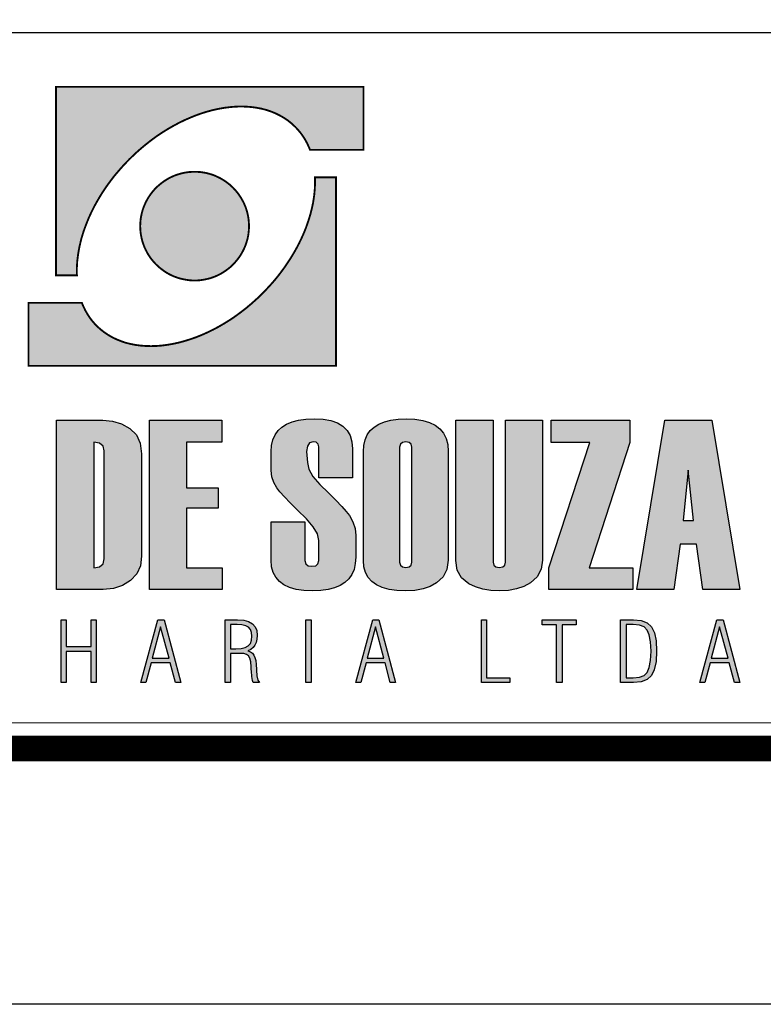
# Model space of a CAD drawing. Extents: x 190436 to 192435, y 1674931 to 1676452.
# Drawn here: x 191111 to 191140, y 1674931 to 1674970 of the extents above; entities that cross this region are included whole.
import ezdxf

# ---------------------------------------------------------------- set-up
doc = ezdxf.new("R2010")
doc.units = 0
doc.header["$MEASUREMENT"] = 0
doc.layers.add('FORMATO_SELO-SERTORIO', color=7, linetype='CONTINUOUS')
doc.layers.add('TEC-FORMATO', color=1, linetype='CONTINUOUS')

msp = doc.modelspace()

# ---------------------------------------------------------------- hatches: boundary and pattern name
at = {"layer": 'FORMATO_SELO-SERTORIO', "linetype": 'CONTINUOUS'}
h = msp.add_hatch(color=242, dxfattribs=at)
h.paths.add_polyline_path([(191112.537, 1674967.194), (191112.537, 1674959.825), (191113.355, 1674959.825), (191113.352, 1674959.961), (191113.352, 1674960.096), (191113.358, 1674960.234), (191113.368, 1674960.375), (191113.384, 1674960.513), (191113.403, 1674960.657), (191113.427, 1674960.798), (191113.453, 1674960.941), (191113.488, 1674961.087), (191113.522, 1674961.231), (191113.565, 1674961.377), (191113.61, 1674961.523), (191113.661, 1674961.669), (191113.716, 1674961.815), (191113.775, 1674961.964), (191113.836, 1674962.11), (191113.905, 1674962.256), (191113.977, 1674962.402), (191114.051, 1674962.548), (191114.131, 1674962.694), (191114.216, 1674962.84), (191114.303, 1674962.984), (191114.396, 1674963.127), (191114.492, 1674963.271), (191114.593, 1674963.412), (191114.696, 1674963.552), (191114.805, 1674963.693), (191114.92, 1674963.831), (191115.037, 1674963.967), (191115.156, 1674964.102), (191115.281, 1674964.235), (191115.408, 1674964.365), (191115.61, 1674964.562), (191115.818, 1674964.748), (191116.027, 1674964.923), (191116.24, 1674965.091), (191116.455, 1674965.25), (191116.676, 1674965.399), (191116.896, 1674965.537), (191117.119, 1674965.664), (191117.342, 1674965.784), (191117.566, 1674965.893), (191117.791, 1674965.991), (191118.014, 1674966.081), (191118.24, 1674966.161), (191118.463, 1674966.23), (191118.687, 1674966.289), (191118.907, 1674966.336), (191119.125, 1674966.374), (191119.343, 1674966.4), (191119.555, 1674966.419), (191119.765, 1674966.424), (191119.972, 1674966.419), (191120.174, 1674966.403), (191120.373, 1674966.376), (191120.565, 1674966.339), (191120.753, 1674966.291), (191120.937, 1674966.23), (191121.112, 1674966.158), (191121.279, 1674966.076), (191121.441, 1674965.983), (191121.598, 1674965.877), (191121.744, 1674965.76), (191121.882, 1674965.632), (191121.93, 1674965.582), (191121.975, 1674965.534), (191122.02, 1674965.481), (191122.063, 1674965.431), (191122.106, 1674965.377), (191122.145, 1674965.322), (191122.183, 1674965.269), (191122.22, 1674965.21), (191122.257, 1674965.154), (191122.291, 1674965.096), (191122.323, 1674965.037), (191122.355, 1674964.976), (191122.384, 1674964.915), (191122.411, 1674964.854), (191122.438, 1674964.793), (191122.464, 1674964.729), (191124.552, 1674964.729), (191124.552, 1674967.194)])
h.paths.add_polyline_path([(191117.425, 1674959.69), (191117.526, 1674959.666), (191117.632, 1674959.647), (191117.738, 1674959.631), (191117.844, 1674959.623), (191117.953, 1674959.621), (191118.062, 1674959.623), (191118.171, 1674959.631), (191118.278, 1674959.647), (191118.381, 1674959.666), (191118.485, 1674959.69), (191118.586, 1674959.716), (191118.684, 1674959.751), (191118.78, 1674959.788), (191118.872, 1674959.831), (191118.965, 1674959.878), (191119.053, 1674959.929), (191119.141, 1674959.985), (191119.223, 1674960.046), (191119.306, 1674960.107), (191119.383, 1674960.176), (191119.454, 1674960.245), (191119.526, 1674960.319), (191119.592, 1674960.397), (191119.656, 1674960.476), (191119.715, 1674960.561), (191119.77, 1674960.646), (191119.821, 1674960.736), (191119.869, 1674960.827), (191119.911, 1674960.92), (191119.951, 1674961.018), (191119.983, 1674961.116), (191120.012, 1674961.217), (191120.036, 1674961.318), (191120.055, 1674961.425), (191120.068, 1674961.531), (191120.076, 1674961.637), (191120.079, 1674961.746), (191120.076, 1674961.855), (191120.068, 1674961.964), (191120.055, 1674962.07), (191120.036, 1674962.174), (191120.012, 1674962.277), (191119.983, 1674962.378), (191119.951, 1674962.476), (191119.911, 1674962.572), (191119.869, 1674962.668), (191119.821, 1674962.758), (191119.77, 1674962.848), (191119.715, 1674962.933), (191119.656, 1674963.016), (191119.592, 1674963.098), (191119.526, 1674963.175), (191119.454, 1674963.25), (191119.383, 1674963.319), (191119.306, 1674963.385), (191119.223, 1674963.449), (191119.141, 1674963.507), (191119.053, 1674963.563), (191118.965, 1674963.616), (191118.872, 1674963.661), (191118.78, 1674963.704), (191118.684, 1674963.744), (191118.586, 1674963.776), (191118.485, 1674963.805), (191118.381, 1674963.829), (191118.278, 1674963.847), (191118.171, 1674963.861), (191118.062, 1674963.868), (191117.953, 1674963.871), (191117.844, 1674963.868), (191117.738, 1674963.861), (191117.632, 1674963.847), (191117.526, 1674963.829), (191117.425, 1674963.805), (191117.324, 1674963.776), (191117.225, 1674963.744), (191117.127, 1674963.704), (191117.034, 1674963.661), (191116.941, 1674963.616), (191116.854, 1674963.563), (191116.766, 1674963.507), (191116.684, 1674963.449), (191116.604, 1674963.385), (191116.527, 1674963.319), (191116.452, 1674963.25), (191116.381, 1674963.175), (191116.314, 1674963.098), (191116.251, 1674963.016), (191116.192, 1674962.933), (191116.136, 1674962.848), (191116.086, 1674962.758), (191116.038, 1674962.668), (191115.996, 1674962.572), (191115.958, 1674962.476), (191115.924, 1674962.378), (191115.895, 1674962.277), (191115.873, 1674962.174), (191115.852, 1674962.07), (191115.839, 1674961.964), (191115.831, 1674961.855), (191115.828, 1674961.746), (191115.831, 1674961.637), (191115.839, 1674961.531), (191115.852, 1674961.425), (191115.873, 1674961.318), (191115.895, 1674961.217), (191115.924, 1674961.116), (191115.958, 1674961.018), (191115.996, 1674960.92), (191116.038, 1674960.827), (191116.086, 1674960.736), (191116.136, 1674960.646), (191116.192, 1674960.561), (191116.251, 1674960.476), (191116.314, 1674960.397), (191116.381, 1674960.319), (191116.452, 1674960.245), (191116.527, 1674960.176), (191116.604, 1674960.107), (191116.684, 1674960.046), (191116.766, 1674959.985), (191116.854, 1674959.929), (191116.941, 1674959.878), (191117.034, 1674959.831), (191117.127, 1674959.788), (191117.225, 1674959.751), (191117.324, 1674959.716)])
h.paths.add_polyline_path([(191123.476, 1674956.284), (191123.476, 1674963.653), (191122.655, 1674963.653), (191122.661, 1674963.518), (191122.658, 1674963.382), (191122.653, 1674963.244), (191122.642, 1674963.103), (191122.629, 1674962.963), (191122.608, 1674962.822), (191122.586, 1674962.678), (191122.557, 1674962.535), (191122.525, 1674962.392), (191122.488, 1674962.245), (191122.446, 1674962.102), (191122.4, 1674961.956), (191122.35, 1674961.81), (191122.297, 1674961.661), (191122.238, 1674961.515), (191122.175, 1674961.369), (191122.108, 1674961.223), (191122.036, 1674961.074), (191121.959, 1674960.928), (191121.88, 1674960.784), (191121.795, 1674960.638), (191121.707, 1674960.495), (191121.614, 1674960.351), (191121.518, 1674960.208), (191121.417, 1674960.064), (191121.314, 1674959.926), (191121.205, 1674959.785), (191121.093, 1674959.647), (191120.976, 1674959.512), (191120.854, 1674959.376), (191120.729, 1674959.244), (191120.602, 1674959.113), (191120.4, 1674958.917), (191120.193, 1674958.731), (191119.983, 1674958.553), (191119.77, 1674958.388), (191119.555, 1674958.229), (191119.337, 1674958.08), (191119.114, 1674957.942), (191118.894, 1674957.814), (191118.671, 1674957.695), (191118.445, 1674957.586), (191118.219, 1674957.485), (191117.996, 1674957.397), (191117.77, 1674957.318), (191117.547, 1674957.249), (191117.324, 1674957.19), (191117.103, 1674957.142), (191116.886, 1674957.105), (191116.668, 1674957.076), (191116.455, 1674957.06), (191116.245, 1674957.055), (191116.038, 1674957.06), (191115.836, 1674957.076), (191115.637, 1674957.102), (191115.446, 1674957.14), (191115.257, 1674957.187), (191115.076, 1674957.249), (191114.901, 1674957.32), (191114.731, 1674957.403), (191114.569, 1674957.496), (191114.415, 1674957.602), (191114.266, 1674957.719), (191114.128, 1674957.846), (191114.08, 1674957.894), (191114.035, 1674957.945), (191113.99, 1674957.995), (191113.947, 1674958.048), (191113.905, 1674958.101), (191113.865, 1674958.157), (191113.828, 1674958.21), (191113.791, 1674958.266), (191113.756, 1674958.324), (191113.722, 1674958.383), (191113.687, 1674958.441), (191113.658, 1674958.502), (191113.629, 1674958.561), (191113.599, 1674958.625), (191113.573, 1674958.686), (191113.546, 1674958.75), (191111.461, 1674958.75), (191111.461, 1674956.284)])
h = msp.add_hatch(color=164, dxfattribs=at)
h.paths.add_polyline_path([(191101.943, 1674953.301), (191103.314, 1674953.301), (191103.314, 1674954.154), (191100.492, 1674954.154), (191100.492, 1674947.542), (191103.332, 1674947.542), (191103.332, 1674948.39), (191101.943, 1674948.39), (191101.943, 1674950.715), (191103.181, 1674950.715), (191103.181, 1674951.516), (191101.943, 1674951.516)])
h.paths.add_polyline_path([(191105.018, 1674953.153), (191105.041, 1674953.243), (191105.11, 1674953.297), (191105.225, 1674953.315), (191105.336, 1674953.297), (191105.402, 1674953.243), (191105.424, 1674953.153), (191105.424, 1674951.843), (191106.747, 1674951.843), (191106.747, 1674953.043), (191106.724, 1674953.317), (191106.654, 1674953.555), (191106.536, 1674953.756), (191106.372, 1674953.921), (191106.16, 1674954.049), (191105.902, 1674954.141), (191105.597, 1674954.195), (191105.244, 1674954.214), (191104.925, 1674954.201), (191104.64, 1674954.162), (191104.388, 1674954.098), (191104.17, 1674954.008), (191103.986, 1674953.892), (191103.835, 1674953.751), (191103.717, 1674953.584), (191103.634, 1674953.391), (191103.583, 1674953.172), (191103.566, 1674952.928), (191103.566, 1674948.672), (191103.587, 1674948.422), (191103.649, 1674948.202), (191103.753, 1674948.011), (191103.898, 1674947.849), (191104.084, 1674947.717), (191104.312, 1674947.614), (191104.581, 1674947.541), (191104.892, 1674947.497), (191105.244, 1674947.482), (191105.618, 1674947.513), (191105.966, 1674947.608), (191106.286, 1674947.765), (191106.542, 1674947.975), (191106.696, 1674948.226), (191106.747, 1674948.519), (191106.747, 1674950.199), (191105.424, 1674950.199), (191105.424, 1674948.565), (191105.402, 1674948.476), (191105.336, 1674948.422), (191105.225, 1674948.404), (191105.11, 1674948.422), (191105.041, 1674948.476), (191105.018, 1674948.565)])
h.paths.add_polyline_path([(191108.537, 1674949.996), (191109.096, 1674947.542), (191110.69, 1674947.542), (191109.626, 1674951.138), (191110.52, 1674954.154), (191109.173, 1674954.154), (191108.537, 1674951.95), (191108.537, 1674954.154), (191107.084, 1674954.154), (191107.084, 1674947.542), (191108.537, 1674947.542)])
h.paths.add_polyline_path([(191112.563, 1674947.542), (191114.379, 1674947.542), (191114.784, 1674947.58), (191115.141, 1674947.694), (191115.451, 1674947.885), (191115.691, 1674948.145), (191115.835, 1674948.465), (191115.883, 1674948.846), (191115.883, 1674952.849), (191115.832, 1674953.254), (191115.678, 1674953.582), (191115.421, 1674953.834), (191115.1, 1674954.012), (191114.749, 1674954.118), (191114.37, 1674954.154), (191112.563, 1674954.154)])
h.paths.add_polyline_path([(191114.016, 1674953.301), (191114.241, 1674953.262), (191114.376, 1674953.147), (191114.42, 1674952.955), (191114.42, 1674948.741), (191114.376, 1674948.546), (191114.241, 1674948.429), (191114.016, 1674948.39)], flags=16)
h.paths.add_polyline_path([(191117.641, 1674950.715), (191118.878, 1674950.715), (191118.878, 1674951.516), (191117.641, 1674951.516), (191117.641, 1674953.301), (191119.012, 1674953.301), (191119.012, 1674954.154), (191116.19, 1674954.154), (191116.19, 1674947.542), (191119.029, 1674947.542), (191119.029, 1674948.39), (191117.641, 1674948.39)])
h.paths.add_polyline_path([(191122.59, 1674949.99), (191122.75, 1674949.709), (191122.803, 1674949.456), (191122.803, 1674948.672), (191122.774, 1674948.546), (191122.686, 1674948.47), (191122.54, 1674948.445), (191122.389, 1674948.47), (191122.298, 1674948.546), (191122.267, 1674948.672), (191122.267, 1674950.189), (191120.945, 1674950.189), (191120.945, 1674948.681), (191120.965, 1674948.43), (191121.025, 1674948.207), (191121.125, 1674948.015), (191121.265, 1674947.852), (191121.446, 1674947.719), (191121.666, 1674947.615), (191121.926, 1674947.541), (191122.227, 1674947.497), (191122.568, 1674947.482), (191122.888, 1674947.495), (191123.174, 1674947.535), (191123.426, 1674947.601), (191123.645, 1674947.693), (191123.83, 1674947.811), (191123.982, 1674947.956), (191124.099, 1674948.128), (191124.183, 1674948.326), (191124.234, 1674948.55), (191124.251, 1674948.801), (191124.251, 1674949.645), (191124.223, 1674949.926), (191124.141, 1674950.188), (191124.003, 1674950.428), (191123.879, 1674950.587), (191123.701, 1674950.789), (191123.47, 1674951.032), (191123.186, 1674951.318), (191122.85, 1674951.645), (191122.578, 1674951.958), (191122.415, 1674952.244), (191122.36, 1674952.503), (191122.332, 1674952.933), (191122.36, 1674953.145), (191122.445, 1674953.273), (191122.587, 1674953.315), (191122.706, 1674953.293), (191122.778, 1674953.227), (191122.803, 1674953.117), (191122.803, 1674951.9), (191124.126, 1674951.9), (191124.126, 1674953.043), (191124.103, 1674953.317), (191124.032, 1674953.555), (191123.915, 1674953.756), (191123.751, 1674953.921), (191123.539, 1674954.049), (191123.281, 1674954.141), (191122.976, 1674954.195), (191122.623, 1674954.214), (191122.304, 1674954.201), (191122.019, 1674954.162), (191121.767, 1674954.098), (191121.549, 1674954.008), (191121.365, 1674953.892), (191121.214, 1674953.751), (191121.096, 1674953.584), (191121.012, 1674953.391), (191120.962, 1674953.172), (191120.945, 1674952.928), (191120.945, 1674952.185), (191120.97, 1674951.946), (191121.045, 1674951.72), (191121.17, 1674951.508), (191121.289, 1674951.361), (191121.464, 1674951.166), (191121.694, 1674950.924), (191121.981, 1674950.636), (191122.324, 1674950.299)])
h.paths.add_polyline_path([(191124.551, 1674948.672), (191124.572, 1674948.422), (191124.633, 1674948.202), (191124.736, 1674948.011), (191124.879, 1674947.849), (191125.063, 1674947.717), (191125.288, 1674947.614), (191125.555, 1674947.541), (191125.862, 1674947.497), (191126.21, 1674947.482), (191126.562, 1674947.501), (191126.879, 1674947.56), (191127.161, 1674947.657), (191127.408, 1674947.794), (191127.663, 1674948.03), (191127.815, 1674948.326), (191127.866, 1674948.681), (191127.866, 1674952.937), (191127.846, 1674953.205), (191127.785, 1674953.442), (191127.683, 1674953.647), (191127.541, 1674953.82), (191127.358, 1674953.962), (191127.135, 1674954.072), (191126.871, 1674954.151), (191126.566, 1674954.198), (191126.22, 1674954.214), (191125.903, 1674954.201), (191125.619, 1674954.162), (191125.369, 1674954.098), (191125.152, 1674954.008), (191124.968, 1674953.892), (191124.818, 1674953.751), (191124.701, 1674953.584), (191124.618, 1674953.391), (191124.568, 1674953.172), (191124.551, 1674952.928)])
h.paths.add_polyline_path([(191125.966, 1674953.107), (191125.994, 1674953.217), (191126.075, 1674953.284), (191126.21, 1674953.306), (191126.341, 1674953.284), (191126.42, 1674953.217), (191126.446, 1674953.107), (191126.446, 1674948.603), (191126.42, 1674948.492), (191126.341, 1674948.426), (191126.21, 1674948.404), (191126.075, 1674948.426), (191125.994, 1674948.492), (191125.966, 1674948.603)], flags=16)
h.paths.add_polyline_path([(191129.616, 1674954.154), (191128.164, 1674954.154), (191128.164, 1674948.672), (191128.22, 1674948.292), (191128.388, 1674947.989), (191128.667, 1674947.764), (191128.931, 1674947.64), (191129.218, 1674947.552), (191129.528, 1674947.499), (191129.86, 1674947.482), (191130.214, 1674947.501), (191130.535, 1674947.56), (191130.823, 1674947.658), (191131.077, 1674947.795), (191131.341, 1674948.033), (191131.499, 1674948.328), (191131.552, 1674948.681), (191131.552, 1674954.154), (191130.1, 1674954.154), (191130.1, 1674948.603), (191130.073, 1674948.492), (191129.993, 1674948.426), (191129.86, 1674948.404), (191129.724, 1674948.426), (191129.643, 1674948.492), (191129.616, 1674948.603)])
h.paths.add_polyline_path([(191131.796, 1674947.542), (191135.075, 1674947.542), (191135.075, 1674948.39), (191133.373, 1674948.39), (191134.963, 1674953.282), (191134.963, 1674954.154), (191131.892, 1674954.154), (191131.892, 1674953.291), (191133.395, 1674953.291), (191131.796, 1674948.381)])
h = msp.add_hatch(color=164, dxfattribs=at)
h.paths.add_polyline_path([(191138.167, 1674954.154), (191136.327, 1674954.154), (191135.239, 1674947.542), (191136.678, 1674947.542), (191136.922, 1674949.317), (191137.572, 1674949.317), (191137.818, 1674947.542), (191139.256, 1674947.542)])
h.paths.add_polyline_path([(191137.245, 1674952.208), (191137.452, 1674950.235), (191137.046, 1674950.235)], flags=16)
h = msp.add_hatch(color=164, dxfattribs=at)
h.paths.add_polyline_path([(191096.995, 1674943.9), (191098.119, 1674943.9), (191098.119, 1674944.091), (191097.216, 1674944.091), (191097.216, 1674945.086), (191098.026, 1674945.086), (191098.026, 1674945.274), (191097.216, 1674945.274), (191097.216, 1674946.159), (191098.119, 1674946.159), (191098.119, 1674946.35), (191096.995, 1674946.35)])
h.paths.add_polyline_path([(191099.946, 1674943.9), (191100.14, 1674943.9), (191100.14, 1674945.996), (191101.068, 1674943.9), (191101.308, 1674943.9), (191101.308, 1674946.35), (191101.113, 1674946.35), (191101.113, 1674944.213), (191100.18, 1674946.35), (191099.946, 1674946.35)])
h.paths.add_polyline_path([(191103.449, 1674945.741), (191103.519, 1674945.949), (191103.618, 1674946.095), (191103.749, 1674946.182), (191103.911, 1674946.212), (191104.031, 1674946.196), (191104.134, 1674946.151), (191104.222, 1674946.075), (191104.291, 1674945.972), (191104.34, 1674945.843), (191104.369, 1674945.689), (191104.576, 1674945.689), (191104.542, 1674945.901), (191104.475, 1674946.077), (191104.377, 1674946.218), (191104.25, 1674946.321), (191104.095, 1674946.382), (191103.914, 1674946.403), (191103.683, 1674946.369), (191103.497, 1674946.266), (191103.356, 1674946.096), (191103.258, 1674945.852), (191103.198, 1674945.529), (191103.179, 1674945.126), (191103.198, 1674944.729), (191103.256, 1674944.408), (191103.353, 1674944.162), (191103.49, 1674943.989), (191103.67, 1674943.884), (191103.892, 1674943.85), (191103.994, 1674943.858), (191104.09, 1674943.884), (191104.181, 1674943.927), (191104.264, 1674943.986), (191104.34, 1674944.06), (191104.409, 1674944.15), (191104.431, 1674943.9), (191104.592, 1674943.9), (191104.592, 1674945.114), (191103.859, 1674945.114), (191103.859, 1674944.942), (191104.405, 1674944.942), (191104.391, 1674944.669), (191104.349, 1674944.444), (191104.279, 1674944.269), (191104.18, 1674944.142), (191104.054, 1674944.066), (191103.901, 1674944.041), (191103.743, 1674944.07), (191103.615, 1674944.159), (191103.517, 1674944.305), (191103.448, 1674944.514), (191103.406, 1674944.787), (191103.392, 1674945.126), (191103.406, 1674945.467)])
h.paths.add_polyline_path([(191106.5, 1674943.9), (191107.624, 1674943.9), (191107.624, 1674944.091), (191106.721, 1674944.091), (191106.721, 1674945.086), (191107.531, 1674945.086), (191107.531, 1674945.274), (191106.721, 1674945.274), (191106.721, 1674946.159), (191107.624, 1674946.159), (191107.624, 1674946.35), (191106.5, 1674946.35)])
h.paths.add_polyline_path([(191109.645, 1674945.996), (191110.573, 1674943.9), (191110.813, 1674943.9), (191110.813, 1674946.35), (191110.618, 1674946.35), (191110.618, 1674944.213), (191109.685, 1674946.35), (191109.451, 1674946.35), (191109.451, 1674943.9), (191109.645, 1674943.9)])
h.paths.add_polyline_path([(191112.938, 1674945.312), (191112.938, 1674946.35), (191112.735, 1674946.35), (191112.735, 1674943.9), (191112.938, 1674943.9), (191112.938, 1674945.12), (191113.909, 1674945.12), (191113.909, 1674943.9), (191114.113, 1674943.9), (191114.113, 1674946.35), (191113.909, 1674946.35), (191113.909, 1674945.312)])
h.paths.add_polyline_path([(191116.759, 1674946.35), (191116.517, 1674946.35), (191115.857, 1674943.9), (191116.049, 1674943.9), (191116.259, 1674944.669), (191116.997, 1674944.669), (191117.205, 1674943.9), (191117.412, 1674943.9)])
h.paths.add_polyline_path([(191116.956, 1674944.857), (191116.294, 1674944.857), (191116.626, 1674946.081)], flags=16)
h = msp.add_hatch(color=164, dxfattribs=at)
h.paths.add_polyline_path([(191122.504, 1674946.35), (191122.297, 1674946.35), (191122.297, 1674943.9), (191122.504, 1674943.9)])
h.paths.add_polyline_path([(191119.879, 1674945.03), (191119.986, 1674944.997), (191120.061, 1674944.941), (191120.111, 1674944.849), (191120.146, 1674944.706), (191120.165, 1674944.511), (191120.167, 1674944.468), (191120.17, 1674944.414), (191120.173, 1674944.349), (191120.188, 1674944.131), (191120.212, 1674943.981), (191120.247, 1674943.9), (191120.485, 1674943.9), (191120.427, 1674943.998), (191120.388, 1674944.159), (191120.369, 1674944.385), (191120.366, 1674944.47), (191120.363, 1674944.542), (191120.36, 1674944.6), (191120.342, 1674944.757), (191120.313, 1674944.882), (191120.27, 1674944.976), (191120.211, 1674945.045), (191120.132, 1674945.1), (191120.033, 1674945.139), (191120.147, 1674945.195), (191120.239, 1674945.268), (191120.31, 1674945.357), (191120.359, 1674945.465), (191120.389, 1674945.592), (191120.4, 1674945.739), (191120.379, 1674945.93), (191120.317, 1674946.084), (191120.213, 1674946.202), (191120.066, 1674946.284), (191119.871, 1674946.334), (191119.629, 1674946.35), (191119.149, 1674946.35), (191119.149, 1674943.9), (191119.356, 1674943.9), (191119.356, 1674945.041), (191119.741, 1674945.041)])
h.paths.add_polyline_path([(191119.772, 1674945.234), (191119.566, 1674945.221), (191119.356, 1674945.221), (191119.356, 1674946.169), (191119.622, 1674946.169), (191119.804, 1674946.157), (191119.95, 1674946.121), (191120.059, 1674946.06), (191120.135, 1674945.974), (191120.181, 1674945.858), (191120.196, 1674945.714), (191120.18, 1674945.555), (191120.132, 1674945.429), (191120.052, 1674945.336), (191119.934, 1674945.272)], flags=16)
h.paths.add_polyline_path([(191125.156, 1674946.35), (191124.915, 1674946.35), (191124.255, 1674943.9), (191124.446, 1674943.9), (191124.656, 1674944.669), (191125.395, 1674944.669), (191125.602, 1674943.9), (191125.809, 1674943.9)])
h.paths.add_polyline_path([(191125.353, 1674944.857), (191124.691, 1674944.857), (191125.024, 1674946.081)], flags=16)
h = msp.add_hatch(color=164, dxfattribs=at)
h.paths.add_polyline_path([(191138.842, 1674944.669), (191139.049, 1674943.9), (191139.256, 1674943.9), (191138.603, 1674946.35), (191138.362, 1674946.35), (191137.702, 1674943.9), (191137.893, 1674943.9), (191138.103, 1674944.669)])
h.paths.add_polyline_path([(191138.8, 1674944.857), (191138.139, 1674944.857), (191138.471, 1674946.081)], flags=16)
h.paths.add_polyline_path([(191135.986, 1674944.72), (191136.008, 1674945.126), (191135.986, 1674945.533), (191135.919, 1674945.85), (191135.807, 1674946.077), (191135.64, 1674946.229), (191135.408, 1674946.32), (191135.111, 1674946.35), (191134.6, 1674946.35), (191134.6, 1674943.9), (191135.111, 1674943.9), (191135.407, 1674943.93), (191135.639, 1674944.022), (191135.806, 1674944.175), (191135.918, 1674944.403)])
h.paths.add_polyline_path([(191135.723, 1674944.486), (191135.642, 1674944.299), (191135.516, 1674944.18), (191135.335, 1674944.108), (191135.098, 1674944.084), (191134.814, 1674944.084), (191134.814, 1674946.169), (191135.098, 1674946.169), (191135.335, 1674946.145), (191135.516, 1674946.073), (191135.642, 1674945.953), (191135.723, 1674945.766), (191135.772, 1674945.489), (191135.789, 1674945.124), (191135.772, 1674944.76)], flags=16)
h.paths.add_polyline_path([(191132.314, 1674946.153), (191132.87, 1674946.153), (191132.87, 1674946.35), (191131.541, 1674946.35), (191131.541, 1674946.153), (191132.1, 1674946.153), (191132.1, 1674943.9), (191132.314, 1674943.9)])
h.paths.add_polyline_path([(191130.273, 1674943.9), (191130.273, 1674944.084), (191129.365, 1674944.084), (191129.365, 1674946.35), (191129.168, 1674946.35), (191129.168, 1674943.9)])

# ---------------------------------------------------------------- linework, layer by layer
at = {"layer": 'FORMATO_SELO-SERTORIO', "color": 164, "linetype": 'CONTINUOUS'}
for p, q in [((191112.563, 1674947.542), (191112.563, 1674954.154)), ((191112.563, 1674954.154), (191114.37, 1674954.154)), ((191114.37, 1674954.154), (191114.749, 1674954.118)), ((191114.749, 1674954.118), (191115.1, 1674954.012)), ((191115.1, 1674954.012), (191115.421, 1674953.834)), ((191116.19, 1674947.542), (191116.19, 1674954.154)), ((191116.19, 1674954.154), (191119.012, 1674954.154)), ((191119.012, 1674954.154), (191119.012, 1674953.301)), ((191121.365, 1674953.892), (191121.549, 1674954.008)), ((191121.549, 1674954.008), (191121.767, 1674954.098)), ((191121.767, 1674954.098), (191122.019, 1674954.162)), ((191122.019, 1674954.162), (191122.304, 1674954.201)), ((191122.304, 1674954.201), (191122.623, 1674954.214)), ((191122.623, 1674954.214), (191122.976, 1674954.195)), ((191122.976, 1674954.195), (191123.281, 1674954.141)), ((191123.281, 1674954.141), (191123.539, 1674954.049)), ((191123.539, 1674954.049), (191123.751, 1674953.921)), ((191124.968, 1674953.892), (191125.152, 1674954.008)), ((191125.152, 1674954.008), (191125.369, 1674954.098)), ((191125.369, 1674954.098), (191125.619, 1674954.162)), ((191125.619, 1674954.162), (191125.903, 1674954.201)), ((191125.903, 1674954.201), (191126.22, 1674954.214)), ((191126.22, 1674954.214), (191126.566, 1674954.198)), ((191126.566, 1674954.198), (191126.871, 1674954.151)), ((191126.871, 1674954.151), (191127.135, 1674954.072)), ((191127.135, 1674954.072), (191127.358, 1674953.962)), ((191127.358, 1674953.962), (191127.541, 1674953.82)), ((191128.164, 1674954.154), (191129.616, 1674954.154)), ((191128.164, 1674948.672), (191128.164, 1674954.154)), ((191129.616, 1674954.154), (191129.616, 1674948.603)), ((191130.1, 1674948.603), (191130.1, 1674954.154)), ((191130.1, 1674954.154), (191131.552, 1674954.154)), ((191131.552, 1674954.154), (191131.552, 1674948.681)), ((191131.892, 1674953.291), (191131.892, 1674954.154)), ((191131.892, 1674954.154), (191134.963, 1674954.154)), ((191134.963, 1674954.154), (191134.963, 1674953.282)), ((191135.239, 1674947.542), (191136.327, 1674954.154)), ((191136.327, 1674954.154), (191138.167, 1674954.154)), ((191138.167, 1674954.154), (191139.256, 1674947.542)), ((191115.421, 1674953.834), (191115.678, 1674953.582)), ((191115.678, 1674953.582), (191115.832, 1674953.254)), ((191121.012, 1674953.391), (191121.096, 1674953.584)), ((191121.096, 1674953.584), (191121.214, 1674953.751)), ((191121.214, 1674953.751), (191121.365, 1674953.892)), ((191123.751, 1674953.921), (191123.915, 1674953.756)), ((191123.915, 1674953.756), (191124.032, 1674953.555)), ((191124.032, 1674953.555), (191124.103, 1674953.317)), ((191124.618, 1674953.391), (191124.701, 1674953.584)), ((191124.701, 1674953.584), (191124.818, 1674953.751)), ((191124.818, 1674953.751), (191124.968, 1674953.892)), ((191127.541, 1674953.82), (191127.683, 1674953.647)), ((191127.683, 1674953.647), (191127.785, 1674953.442)), ((191114.241, 1674953.262), (191114.016, 1674953.301)), ((191114.016, 1674953.301), (191114.016, 1674948.39)), ((191114.376, 1674953.147), (191114.241, 1674953.262)), ((191115.832, 1674953.254), (191115.883, 1674952.849)), ((191119.012, 1674953.301), (191117.641, 1674953.301)), ((191117.641, 1674953.301), (191117.641, 1674951.516)), ((191120.945, 1674952.928), (191120.962, 1674953.172)), ((191120.962, 1674953.172), (191121.012, 1674953.391)), ((191122.445, 1674953.273), (191122.36, 1674953.145)), ((191122.587, 1674953.315), (191122.445, 1674953.273)), ((191122.706, 1674953.293), (191122.587, 1674953.315)), ((191122.778, 1674953.227), (191122.706, 1674953.293)), ((191122.803, 1674953.117), (191122.778, 1674953.227)), ((191124.103, 1674953.317), (191124.126, 1674953.043)), ((191124.551, 1674952.928), (191124.568, 1674953.172)), ((191124.568, 1674953.172), (191124.618, 1674953.391)), ((191125.994, 1674953.217), (191125.966, 1674953.107)), ((191126.075, 1674953.284), (191125.994, 1674953.217)), ((191126.21, 1674953.306), (191126.075, 1674953.284)), ((191126.341, 1674953.284), (191126.21, 1674953.306)), ((191126.42, 1674953.217), (191126.341, 1674953.284)), ((191126.446, 1674953.107), (191126.42, 1674953.217)), ((191127.785, 1674953.442), (191127.846, 1674953.205)), ((191127.846, 1674953.205), (191127.866, 1674952.937)), ((191131.796, 1674948.381), (191133.395, 1674953.291)), ((191133.395, 1674953.291), (191131.892, 1674953.291)), ((191134.963, 1674953.282), (191133.373, 1674948.39)), ((191114.42, 1674952.955), (191114.376, 1674953.147)), ((191114.42, 1674948.741), (191114.42, 1674952.955)), ((191115.883, 1674952.849), (191115.883, 1674948.846)), ((191120.945, 1674952.185), (191120.945, 1674952.928)), ((191122.36, 1674953.145), (191122.332, 1674952.933)), ((191122.332, 1674952.933), (191122.36, 1674952.503)), ((191122.803, 1674951.9), (191122.803, 1674953.117)), ((191124.126, 1674953.043), (191124.126, 1674951.9)), ((191124.551, 1674948.672), (191124.551, 1674952.928)), ((191125.966, 1674953.107), (191125.966, 1674948.603)), ((191126.446, 1674948.603), (191126.446, 1674953.107)), ((191127.866, 1674952.937), (191127.866, 1674948.681)), ((191122.36, 1674952.503), (191122.415, 1674952.244)), ((191120.97, 1674951.946), (191120.945, 1674952.185)), ((191122.415, 1674952.244), (191122.578, 1674951.958)), ((191137.245, 1674952.208), (191137.046, 1674950.235)), ((191137.452, 1674950.235), (191137.245, 1674952.208)), ((191121.045, 1674951.72), (191120.97, 1674951.946)), ((191121.17, 1674951.508), (191121.045, 1674951.72)), ((191122.578, 1674951.958), (191122.85, 1674951.645)), ((191124.126, 1674951.9), (191122.803, 1674951.9)), ((191122.85, 1674951.645), (191123.186, 1674951.318)), ((191117.641, 1674951.516), (191118.878, 1674951.516)), ((191118.878, 1674951.516), (191118.878, 1674950.715)), ((191121.289, 1674951.361), (191121.17, 1674951.508)), ((191121.464, 1674951.166), (191121.289, 1674951.361)), ((191123.186, 1674951.318), (191123.47, 1674951.032)), ((191121.694, 1674950.924), (191121.464, 1674951.166)), ((191121.981, 1674950.636), (191121.694, 1674950.924)), ((191123.47, 1674951.032), (191123.701, 1674950.789)), ((191118.878, 1674950.715), (191117.641, 1674950.715)), ((191117.641, 1674950.715), (191117.641, 1674948.39)), ((191122.324, 1674950.299), (191121.981, 1674950.636)), ((191123.701, 1674950.789), (191123.879, 1674950.587)), ((191123.879, 1674950.587), (191124.003, 1674950.428)), ((191120.945, 1674950.189), (191122.267, 1674950.189)), ((191120.945, 1674948.681), (191120.945, 1674950.189)), ((191122.267, 1674950.189), (191122.267, 1674948.672)), ((191122.59, 1674949.99), (191122.324, 1674950.299)), ((191124.003, 1674950.428), (191124.141, 1674950.188)), ((191124.141, 1674950.188), (191124.223, 1674949.926)), ((191137.046, 1674950.235), (191137.452, 1674950.235)), ((191122.75, 1674949.709), (191122.59, 1674949.99)), ((191122.803, 1674949.456), (191122.75, 1674949.709)), ((191124.223, 1674949.926), (191124.251, 1674949.645)), ((191122.803, 1674948.672), (191122.803, 1674949.456)), ((191124.251, 1674949.645), (191124.251, 1674948.801)), ((191136.922, 1674949.317), (191136.678, 1674947.542)), ((191137.572, 1674949.317), (191136.922, 1674949.317)), ((191137.818, 1674947.542), (191137.572, 1674949.317)), ((191114.376, 1674948.546), (191114.42, 1674948.741)), ((191115.883, 1674948.846), (191115.835, 1674948.465)), ((191120.965, 1674948.43), (191120.945, 1674948.681)), ((191122.267, 1674948.672), (191122.298, 1674948.546)), ((191122.774, 1674948.546), (191122.803, 1674948.672)), ((191124.234, 1674948.55), (191124.183, 1674948.326)), ((191124.251, 1674948.801), (191124.234, 1674948.55)), ((191124.572, 1674948.422), (191124.551, 1674948.672)), ((191125.966, 1674948.603), (191125.994, 1674948.492)), ((191126.42, 1674948.492), (191126.446, 1674948.603)), ((191127.866, 1674948.681), (191127.815, 1674948.326)), ((191128.22, 1674948.292), (191128.164, 1674948.672)), ((191129.616, 1674948.603), (191129.643, 1674948.492)), ((191130.073, 1674948.492), (191130.1, 1674948.603)), ((191131.552, 1674948.681), (191131.499, 1674948.328)), ((191114.016, 1674948.39), (191114.241, 1674948.429)), ((191114.241, 1674948.429), (191114.376, 1674948.546)), ((191115.835, 1674948.465), (191115.691, 1674948.145)), ((191117.641, 1674948.39), (191119.029, 1674948.39)), ((191119.029, 1674948.39), (191119.029, 1674947.542)), ((191121.025, 1674948.207), (191120.965, 1674948.43)), ((191121.125, 1674948.015), (191121.025, 1674948.207)), ((191122.298, 1674948.546), (191122.389, 1674948.47)), ((191122.389, 1674948.47), (191122.54, 1674948.445)), ((191122.54, 1674948.445), (191122.686, 1674948.47)), ((191122.686, 1674948.47), (191122.774, 1674948.546)), ((191124.183, 1674948.326), (191124.099, 1674948.128)), ((191124.633, 1674948.202), (191124.572, 1674948.422)), ((191124.736, 1674948.011), (191124.633, 1674948.202)), ((191125.994, 1674948.492), (191126.075, 1674948.426)), ((191126.075, 1674948.426), (191126.21, 1674948.404)), ((191126.21, 1674948.404), (191126.341, 1674948.426)), ((191126.341, 1674948.426), (191126.42, 1674948.492)), ((191127.815, 1674948.326), (191127.663, 1674948.03)), ((191128.388, 1674947.989), (191128.22, 1674948.292)), ((191129.643, 1674948.492), (191129.724, 1674948.426)), ((191129.724, 1674948.426), (191129.86, 1674948.404)), ((191129.86, 1674948.404), (191129.993, 1674948.426)), ((191129.993, 1674948.426), (191130.073, 1674948.492)), ((191131.499, 1674948.328), (191131.341, 1674948.033)), ((191131.796, 1674947.542), (191131.796, 1674948.381)), ((191133.373, 1674948.39), (191135.075, 1674948.39)), ((191135.075, 1674948.39), (191135.075, 1674947.542)), ((191115.451, 1674947.885), (191115.141, 1674947.694)), ((191115.691, 1674948.145), (191115.451, 1674947.885)), ((191121.265, 1674947.852), (191121.125, 1674948.015)), ((191121.446, 1674947.719), (191121.265, 1674947.852)), ((191123.83, 1674947.811), (191123.645, 1674947.693)), ((191123.982, 1674947.956), (191123.83, 1674947.811)), ((191124.099, 1674948.128), (191123.982, 1674947.956)), ((191124.879, 1674947.849), (191124.736, 1674948.011)), ((191125.063, 1674947.717), (191124.879, 1674947.849)), ((191127.408, 1674947.794), (191127.161, 1674947.657)), ((191127.663, 1674948.03), (191127.408, 1674947.794)), ((191128.667, 1674947.764), (191128.388, 1674947.989)), ((191131.077, 1674947.795), (191130.823, 1674947.658)), ((191131.341, 1674948.033), (191131.077, 1674947.795)), ((191114.379, 1674947.542), (191112.563, 1674947.542)), ((191114.784, 1674947.58), (191114.379, 1674947.542)), ((191115.141, 1674947.694), (191114.784, 1674947.58)), ((191119.029, 1674947.542), (191116.19, 1674947.542)), ((191121.666, 1674947.615), (191121.446, 1674947.719)), ((191121.926, 1674947.541), (191121.666, 1674947.615)), ((191122.227, 1674947.497), (191121.926, 1674947.541)), ((191122.568, 1674947.482), (191122.227, 1674947.497)), ((191122.888, 1674947.495), (191122.568, 1674947.482)), ((191123.174, 1674947.535), (191122.888, 1674947.495)), ((191123.426, 1674947.601), (191123.174, 1674947.535)), ((191123.645, 1674947.693), (191123.426, 1674947.601)), ((191125.288, 1674947.614), (191125.063, 1674947.717)), ((191125.555, 1674947.541), (191125.288, 1674947.614)), ((191125.862, 1674947.497), (191125.555, 1674947.541)), ((191126.21, 1674947.482), (191125.862, 1674947.497)), ((191126.562, 1674947.501), (191126.21, 1674947.482)), ((191126.879, 1674947.56), (191126.562, 1674947.501)), ((191127.161, 1674947.657), (191126.879, 1674947.56)), ((191128.931, 1674947.64), (191128.667, 1674947.764)), ((191129.218, 1674947.552), (191128.931, 1674947.64)), ((191129.528, 1674947.499), (191129.218, 1674947.552)), ((191129.86, 1674947.482), (191129.528, 1674947.499)), ((191130.214, 1674947.501), (191129.86, 1674947.482)), ((191130.535, 1674947.56), (191130.214, 1674947.501)), ((191130.823, 1674947.658), (191130.535, 1674947.56)), ((191135.075, 1674947.542), (191131.796, 1674947.542)), ((191136.678, 1674947.542), (191135.239, 1674947.542)), ((191139.256, 1674947.542), (191137.818, 1674947.542)), ((191112.735, 1674943.9), (191112.735, 1674946.35)), ((191112.735, 1674946.35), (191112.938, 1674946.35)), ((191112.938, 1674946.35), (191112.938, 1674945.312)), ((191113.909, 1674945.312), (191113.909, 1674946.35)), ((191113.909, 1674946.35), (191114.113, 1674946.35)), ((191114.113, 1674946.35), (191114.113, 1674943.9)), ((191115.857, 1674943.9), (191116.517, 1674946.35)), ((191116.517, 1674946.35), (191116.759, 1674946.35)), ((191116.759, 1674946.35), (191117.412, 1674943.9)), ((191119.149, 1674943.9), (191119.149, 1674946.35)), ((191119.149, 1674946.35), (191119.629, 1674946.35)), ((191119.629, 1674946.35), (191119.871, 1674946.334)), ((191119.871, 1674946.334), (191120.066, 1674946.284)), ((191120.066, 1674946.284), (191120.213, 1674946.202)), ((191122.297, 1674943.9), (191122.297, 1674946.35)), ((191122.297, 1674946.35), (191122.504, 1674946.35)), ((191122.504, 1674946.35), (191122.504, 1674943.9)), ((191124.255, 1674943.9), (191124.915, 1674946.35)), ((191124.915, 1674946.35), (191125.156, 1674946.35)), ((191125.156, 1674946.35), (191125.809, 1674943.9)), ((191129.168, 1674943.9), (191129.168, 1674946.35)), ((191129.168, 1674946.35), (191129.365, 1674946.35)), ((191129.365, 1674946.35), (191129.365, 1674944.084)), ((191131.541, 1674946.153), (191131.541, 1674946.35)), ((191131.541, 1674946.35), (191132.87, 1674946.35)), ((191132.87, 1674946.35), (191132.87, 1674946.153)), ((191134.6, 1674943.9), (191134.6, 1674946.35)), ((191134.6, 1674946.35), (191135.111, 1674946.35)), ((191135.111, 1674946.35), (191135.408, 1674946.32)), ((191135.408, 1674946.32), (191135.64, 1674946.229)), ((191137.702, 1674943.9), (191138.362, 1674946.35)), ((191138.362, 1674946.35), (191138.603, 1674946.35)), ((191138.603, 1674946.35), (191139.256, 1674943.9)), ((191116.626, 1674946.081), (191116.294, 1674944.857)), ((191116.956, 1674944.857), (191116.626, 1674946.081)), ((191119.622, 1674946.169), (191119.356, 1674946.169)), ((191119.356, 1674946.169), (191119.356, 1674945.221)), ((191119.804, 1674946.157), (191119.622, 1674946.169)), ((191119.95, 1674946.121), (191119.804, 1674946.157)), ((191120.059, 1674946.06), (191119.95, 1674946.121)), ((191120.135, 1674945.974), (191120.059, 1674946.06)), ((191120.181, 1674945.858), (191120.135, 1674945.974)), ((191120.196, 1674945.714), (191120.181, 1674945.858)), ((191120.213, 1674946.202), (191120.317, 1674946.084)), ((191120.317, 1674946.084), (191120.379, 1674945.93)), ((191120.379, 1674945.93), (191120.4, 1674945.739)), ((191125.024, 1674946.081), (191124.691, 1674944.857)), ((191125.353, 1674944.857), (191125.024, 1674946.081)), ((191132.1, 1674946.153), (191131.541, 1674946.153)), ((191132.1, 1674943.9), (191132.1, 1674946.153)), ((191132.87, 1674946.153), (191132.314, 1674946.153)), ((191132.314, 1674946.153), (191132.314, 1674943.9)), ((191135.098, 1674946.169), (191134.814, 1674946.169)), ((191134.814, 1674946.169), (191134.814, 1674944.084)), ((191135.335, 1674946.145), (191135.098, 1674946.169)), ((191135.516, 1674946.073), (191135.335, 1674946.145)), ((191135.642, 1674945.953), (191135.516, 1674946.073)), ((191135.64, 1674946.229), (191135.807, 1674946.077)), ((191135.723, 1674945.766), (191135.642, 1674945.953)), ((191135.807, 1674946.077), (191135.919, 1674945.85)), ((191138.471, 1674946.081), (191138.139, 1674944.857)), ((191138.8, 1674944.857), (191138.471, 1674946.081)), ((191120.132, 1674945.429), (191120.18, 1674945.555)), ((191120.18, 1674945.555), (191120.196, 1674945.714)), ((191120.389, 1674945.592), (191120.359, 1674945.465)), ((191120.4, 1674945.739), (191120.389, 1674945.592)), ((191135.772, 1674945.489), (191135.723, 1674945.766)), ((191135.789, 1674945.124), (191135.772, 1674945.489)), ((191135.919, 1674945.85), (191135.986, 1674945.533)), ((191135.986, 1674945.533), (191136.008, 1674945.126)), ((191112.938, 1674945.312), (191113.909, 1674945.312)), ((191113.909, 1674945.12), (191112.938, 1674945.12)), ((191112.938, 1674945.12), (191112.938, 1674943.9)), ((191113.909, 1674943.9), (191113.909, 1674945.12)), ((191119.356, 1674945.221), (191119.566, 1674945.221)), ((191119.566, 1674945.221), (191119.772, 1674945.234)), ((191119.772, 1674945.234), (191119.934, 1674945.272)), ((191119.934, 1674945.272), (191120.052, 1674945.336)), ((191120.147, 1674945.195), (191120.033, 1674945.139)), ((191120.033, 1674945.139), (191120.132, 1674945.1)), ((191120.052, 1674945.336), (191120.132, 1674945.429)), ((191120.132, 1674945.1), (191120.211, 1674945.045)), ((191120.239, 1674945.268), (191120.147, 1674945.195)), ((191120.31, 1674945.357), (191120.239, 1674945.268)), ((191120.359, 1674945.465), (191120.31, 1674945.357)), ((191135.772, 1674944.76), (191135.789, 1674945.124)), ((191136.008, 1674945.126), (191135.986, 1674944.72)), ((191116.294, 1674944.857), (191116.956, 1674944.857)), ((191119.741, 1674945.041), (191119.356, 1674945.041)), ((191119.356, 1674945.041), (191119.356, 1674943.9)), ((191119.879, 1674945.03), (191119.741, 1674945.041)), ((191119.986, 1674944.997), (191119.879, 1674945.03)), ((191120.061, 1674944.941), (191119.986, 1674944.997)), ((191120.111, 1674944.849), (191120.061, 1674944.941)), ((191120.146, 1674944.706), (191120.111, 1674944.849)), ((191120.165, 1674944.511), (191120.146, 1674944.706)), ((191120.211, 1674945.045), (191120.27, 1674944.976)), ((191120.27, 1674944.976), (191120.313, 1674944.882)), ((191120.313, 1674944.882), (191120.342, 1674944.757)), ((191120.342, 1674944.757), (191120.36, 1674944.6)), ((191124.691, 1674944.857), (191125.353, 1674944.857)), ((191135.723, 1674944.486), (191135.772, 1674944.76)), ((191135.986, 1674944.72), (191135.918, 1674944.403)), ((191138.139, 1674944.857), (191138.8, 1674944.857)), ((191116.259, 1674944.669), (191116.049, 1674943.9)), ((191116.997, 1674944.669), (191116.259, 1674944.669)), ((191117.205, 1674943.9), (191116.997, 1674944.669)), ((191120.167, 1674944.468), (191120.165, 1674944.511)), ((191120.17, 1674944.414), (191120.167, 1674944.468)), ((191120.173, 1674944.349), (191120.17, 1674944.414)), ((191120.188, 1674944.131), (191120.173, 1674944.349)), ((191120.36, 1674944.6), (191120.363, 1674944.542)), ((191120.363, 1674944.542), (191120.366, 1674944.47)), ((191120.366, 1674944.47), (191120.369, 1674944.385)), ((191120.369, 1674944.385), (191120.388, 1674944.159)), ((191124.656, 1674944.669), (191124.446, 1674943.9)), ((191125.395, 1674944.669), (191124.656, 1674944.669)), ((191125.602, 1674943.9), (191125.395, 1674944.669)), ((191135.642, 1674944.299), (191135.723, 1674944.486)), ((191135.918, 1674944.403), (191135.806, 1674944.175)), ((191138.103, 1674944.669), (191137.893, 1674943.9)), ((191138.842, 1674944.669), (191138.103, 1674944.669)), ((191139.049, 1674943.9), (191138.842, 1674944.669)), ((191120.212, 1674943.981), (191120.188, 1674944.131)), ((191120.247, 1674943.9), (191120.212, 1674943.981)), ((191120.388, 1674944.159), (191120.427, 1674943.998)), ((191120.427, 1674943.998), (191120.485, 1674943.9)), ((191129.365, 1674944.084), (191130.273, 1674944.084)), ((191130.273, 1674944.084), (191130.273, 1674943.9)), ((191134.814, 1674944.084), (191135.098, 1674944.084)), ((191135.098, 1674944.084), (191135.335, 1674944.108)), ((191135.407, 1674943.93), (191135.111, 1674943.9)), ((191135.335, 1674944.108), (191135.516, 1674944.18)), ((191135.639, 1674944.022), (191135.407, 1674943.93)), ((191135.516, 1674944.18), (191135.642, 1674944.299)), ((191135.806, 1674944.175), (191135.639, 1674944.022)), ((191112.938, 1674943.9), (191112.735, 1674943.9)), ((191114.113, 1674943.9), (191113.909, 1674943.9)), ((191116.049, 1674943.9), (191115.857, 1674943.9)), ((191117.412, 1674943.9), (191117.205, 1674943.9)), ((191119.356, 1674943.9), (191119.149, 1674943.9)), ((191120.485, 1674943.9), (191120.247, 1674943.9)), ((191122.504, 1674943.9), (191122.297, 1674943.9)), ((191124.446, 1674943.9), (191124.255, 1674943.9)), ((191125.809, 1674943.9), (191125.602, 1674943.9)), ((191130.273, 1674943.9), (191129.168, 1674943.9)), ((191132.314, 1674943.9), (191132.1, 1674943.9)), ((191135.111, 1674943.9), (191134.6, 1674943.9)), ((191137.893, 1674943.9), (191137.702, 1674943.9)), ((191139.256, 1674943.9), (191139.049, 1674943.9))]:
    msp.add_line(p, q, dxfattribs=at)
at = {"layer": 'FORMATO_SELO-SERTORIO', "const_width": 0.5}
msp.add_lwpolyline([(191093.813, 1674941.318), (191093.813, 1675002.318), (191266.813, 1675002.319), (191266.813, 1674941.319)], close=True, dxfattribs=at)
at = {"layer": 'FORMATO_SELO-SERTORIO'}
for points in [[(191094.813, 1674955.318), (191094.813, 1674969.318), (191235.813, 1674969.319), (191235.813, 1674956.319), (191142.063, 1674956.318)], [(191142.063, 1674955.318), (191235.813, 1674955.319), (191235.813, 1674942.319), (191094.813, 1674942.318), (191094.813, 1674955.318)]]:
    msp.add_lwpolyline(points, dxfattribs=at)
at = {"layer": 'FORMATO_SELO-SERTORIO', "color": 242, "linetype": 'CONTINUOUS', "const_width": 0.072}
for points in [[(191112.537, 1674959.825), (191112.537, 1674967.194), (191124.552, 1674967.194), (191124.552, 1674964.729), (191122.464, 1674964.729), (191122.438, 1674964.793), (191122.411, 1674964.854), (191122.384, 1674964.915), (191122.355, 1674964.976), (191122.323, 1674965.037), (191122.291, 1674965.096), (191122.257, 1674965.154), (191122.22, 1674965.21), (191122.183, 1674965.269), (191122.145, 1674965.322), (191122.106, 1674965.377), (191122.063, 1674965.431), (191122.02, 1674965.481), (191121.975, 1674965.534), (191121.93, 1674965.582), (191121.882, 1674965.632), (191121.744, 1674965.76), (191121.598, 1674965.877), (191121.441, 1674965.983), (191121.279, 1674966.076), (191121.112, 1674966.158), (191120.937, 1674966.23), (191120.753, 1674966.291), (191120.565, 1674966.339), (191120.373, 1674966.376), (191120.174, 1674966.403), (191119.972, 1674966.419), (191119.765, 1674966.424), (191119.555, 1674966.419), (191119.343, 1674966.4), (191119.125, 1674966.374), (191118.907, 1674966.336), (191118.687, 1674966.289), (191118.463, 1674966.23), (191118.24, 1674966.161), (191118.014, 1674966.081), (191117.791, 1674965.991), (191117.566, 1674965.893), (191117.342, 1674965.784), (191117.119, 1674965.664), (191116.896, 1674965.537), (191116.676, 1674965.399), (191116.455, 1674965.25), (191116.24, 1674965.091), (191116.027, 1674964.923), (191115.818, 1674964.748), (191115.61, 1674964.562), (191115.408, 1674964.365), (191115.281, 1674964.235), (191115.156, 1674964.102), (191115.037, 1674963.967), (191114.92, 1674963.831), (191114.805, 1674963.693), (191114.696, 1674963.552), (191114.593, 1674963.412), (191114.492, 1674963.271), (191114.396, 1674963.127), (191114.303, 1674962.984), (191114.216, 1674962.84), (191114.131, 1674962.694), (191114.051, 1674962.548), (191113.977, 1674962.402), (191113.905, 1674962.256), (191113.836, 1674962.11), (191113.775, 1674961.964), (191113.716, 1674961.815), (191113.661, 1674961.669), (191113.61, 1674961.523), (191113.565, 1674961.377), (191113.522, 1674961.231), (191113.488, 1674961.087), (191113.453, 1674960.941), (191113.427, 1674960.798), (191113.403, 1674960.657), (191113.384, 1674960.513), (191113.368, 1674960.375), (191113.358, 1674960.234), (191113.352, 1674960.096), (191113.352, 1674959.961), (191113.355, 1674959.825), (191112.537, 1674959.825)], [(191123.476, 1674963.653), (191123.476, 1674956.284), (191111.461, 1674956.284), (191111.461, 1674958.75), (191113.546, 1674958.75), (191113.573, 1674958.686), (191113.599, 1674958.625), (191113.629, 1674958.561), (191113.658, 1674958.502), (191113.687, 1674958.441), (191113.722, 1674958.383), (191113.756, 1674958.324), (191113.791, 1674958.266), (191113.828, 1674958.21), (191113.865, 1674958.157), (191113.905, 1674958.101), (191113.947, 1674958.048), (191113.99, 1674957.995), (191114.035, 1674957.945), (191114.08, 1674957.894), (191114.128, 1674957.846), (191114.266, 1674957.719), (191114.415, 1674957.602), (191114.569, 1674957.496), (191114.731, 1674957.403), (191114.901, 1674957.32), (191115.076, 1674957.249), (191115.257, 1674957.187), (191115.446, 1674957.14), (191115.637, 1674957.102), (191115.836, 1674957.076), (191116.038, 1674957.06), (191116.245, 1674957.055), (191116.455, 1674957.06), (191116.668, 1674957.076), (191116.886, 1674957.105), (191117.103, 1674957.142), (191117.324, 1674957.19), (191117.547, 1674957.249), (191117.77, 1674957.318), (191117.996, 1674957.397), (191118.219, 1674957.485), (191118.445, 1674957.586), (191118.671, 1674957.695), (191118.894, 1674957.814), (191119.114, 1674957.942), (191119.337, 1674958.08), (191119.555, 1674958.229), (191119.77, 1674958.388), (191119.983, 1674958.553), (191120.193, 1674958.731), (191120.4, 1674958.917), (191120.602, 1674959.113), (191120.729, 1674959.244), (191120.854, 1674959.376), (191120.976, 1674959.512), (191121.093, 1674959.647), (191121.205, 1674959.785), (191121.314, 1674959.926), (191121.417, 1674960.064), (191121.518, 1674960.208), (191121.614, 1674960.351), (191121.707, 1674960.495), (191121.795, 1674960.638), (191121.88, 1674960.784), (191121.959, 1674960.928), (191122.036, 1674961.074), (191122.108, 1674961.223), (191122.175, 1674961.369), (191122.238, 1674961.515), (191122.297, 1674961.661), (191122.35, 1674961.81), (191122.4, 1674961.956), (191122.446, 1674962.102), (191122.488, 1674962.245), (191122.525, 1674962.392), (191122.557, 1674962.535), (191122.586, 1674962.678), (191122.608, 1674962.822), (191122.629, 1674962.963), (191122.642, 1674963.103), (191122.653, 1674963.244), (191122.658, 1674963.382), (191122.661, 1674963.518), (191122.655, 1674963.653), (191123.476, 1674963.653)], [(191117.953, 1674959.621), (191117.844, 1674959.623), (191117.738, 1674959.631), (191117.632, 1674959.647), (191117.526, 1674959.666), (191117.425, 1674959.69), (191117.324, 1674959.716), (191117.225, 1674959.751), (191117.127, 1674959.788), (191117.034, 1674959.831), (191116.941, 1674959.878), (191116.854, 1674959.929), (191116.766, 1674959.985), (191116.684, 1674960.046), (191116.604, 1674960.107), (191116.527, 1674960.176), (191116.452, 1674960.245), (191116.381, 1674960.319), (191116.314, 1674960.397), (191116.251, 1674960.476), (191116.192, 1674960.561), (191116.136, 1674960.646), (191116.086, 1674960.736), (191116.038, 1674960.827), (191115.996, 1674960.92), (191115.958, 1674961.018), (191115.924, 1674961.116), (191115.895, 1674961.217), (191115.873, 1674961.318), (191115.852, 1674961.425), (191115.839, 1674961.531), (191115.831, 1674961.637), (191115.828, 1674961.746), (191115.831, 1674961.855), (191115.839, 1674961.964), (191115.852, 1674962.07), (191115.873, 1674962.174), (191115.895, 1674962.277), (191115.924, 1674962.378), (191115.958, 1674962.476), (191115.996, 1674962.572), (191116.038, 1674962.668), (191116.086, 1674962.758), (191116.136, 1674962.848), (191116.192, 1674962.933), (191116.251, 1674963.016), (191116.314, 1674963.098), (191116.381, 1674963.175), (191116.452, 1674963.25), (191116.527, 1674963.319), (191116.604, 1674963.385), (191116.684, 1674963.449), (191116.766, 1674963.507), (191116.854, 1674963.563), (191116.941, 1674963.616), (191117.034, 1674963.661), (191117.127, 1674963.704), (191117.225, 1674963.744), (191117.324, 1674963.776), (191117.425, 1674963.805), (191117.526, 1674963.829), (191117.632, 1674963.847), (191117.738, 1674963.861), (191117.844, 1674963.868), (191117.953, 1674963.871), (191118.062, 1674963.868), (191118.171, 1674963.861), (191118.278, 1674963.847), (191118.381, 1674963.829), (191118.485, 1674963.805), (191118.586, 1674963.776), (191118.684, 1674963.744), (191118.78, 1674963.704), (191118.872, 1674963.661), (191118.965, 1674963.616), (191119.053, 1674963.563), (191119.141, 1674963.507), (191119.223, 1674963.449), (191119.306, 1674963.385), (191119.383, 1674963.319), (191119.454, 1674963.25), (191119.526, 1674963.175), (191119.592, 1674963.098), (191119.656, 1674963.016), (191119.715, 1674962.933), (191119.77, 1674962.848), (191119.821, 1674962.758), (191119.869, 1674962.668), (191119.911, 1674962.572), (191119.951, 1674962.476), (191119.983, 1674962.378), (191120.012, 1674962.277), (191120.036, 1674962.174), (191120.055, 1674962.07), (191120.068, 1674961.964), (191120.076, 1674961.855), (191120.079, 1674961.746), (191120.076, 1674961.637), (191120.068, 1674961.531), (191120.055, 1674961.425), (191120.036, 1674961.318), (191120.012, 1674961.217), (191119.983, 1674961.116), (191119.951, 1674961.018), (191119.911, 1674960.92), (191119.869, 1674960.827), (191119.821, 1674960.736), (191119.77, 1674960.646), (191119.715, 1674960.561), (191119.656, 1674960.476), (191119.592, 1674960.397), (191119.526, 1674960.319), (191119.454, 1674960.245), (191119.383, 1674960.176), (191119.306, 1674960.107), (191119.223, 1674960.046), (191119.141, 1674959.985), (191119.053, 1674959.929), (191118.965, 1674959.878), (191118.872, 1674959.831), (191118.78, 1674959.788), (191118.684, 1674959.751), (191118.586, 1674959.716), (191118.485, 1674959.69), (191118.381, 1674959.666), (191118.278, 1674959.647), (191118.171, 1674959.631), (191118.062, 1674959.623), (191117.953, 1674959.621)]]:
    msp.add_lwpolyline(points, dxfattribs=at)
at = {"layer": 'FORMATO_SELO-SERTORIO', "color": 164}
msp.add_solid([(191122.297, 1674943.9), (191122.297, 1674946.35), (191122.504, 1674943.9), (191122.504, 1674946.35)], dxfattribs=at)
at = {"layer": 'TEC-FORMATO'}
msp.add_line((191276.813, 1674931.319), (190435.813, 1674931.319), dxfattribs=at)
at = {"layer": 'TEC-FORMATO', "color": 7, "const_width": 1}
msp.add_lwpolyline([(191266.813, 1675515.319), (191266.813, 1674941.319), (190460.813, 1674941.319), (190460.813, 1675515.319), (191266.813, 1675515.319), (191266.813, 1675454.99)], dxfattribs=at)

doc.saveas('drawing.dxf')
